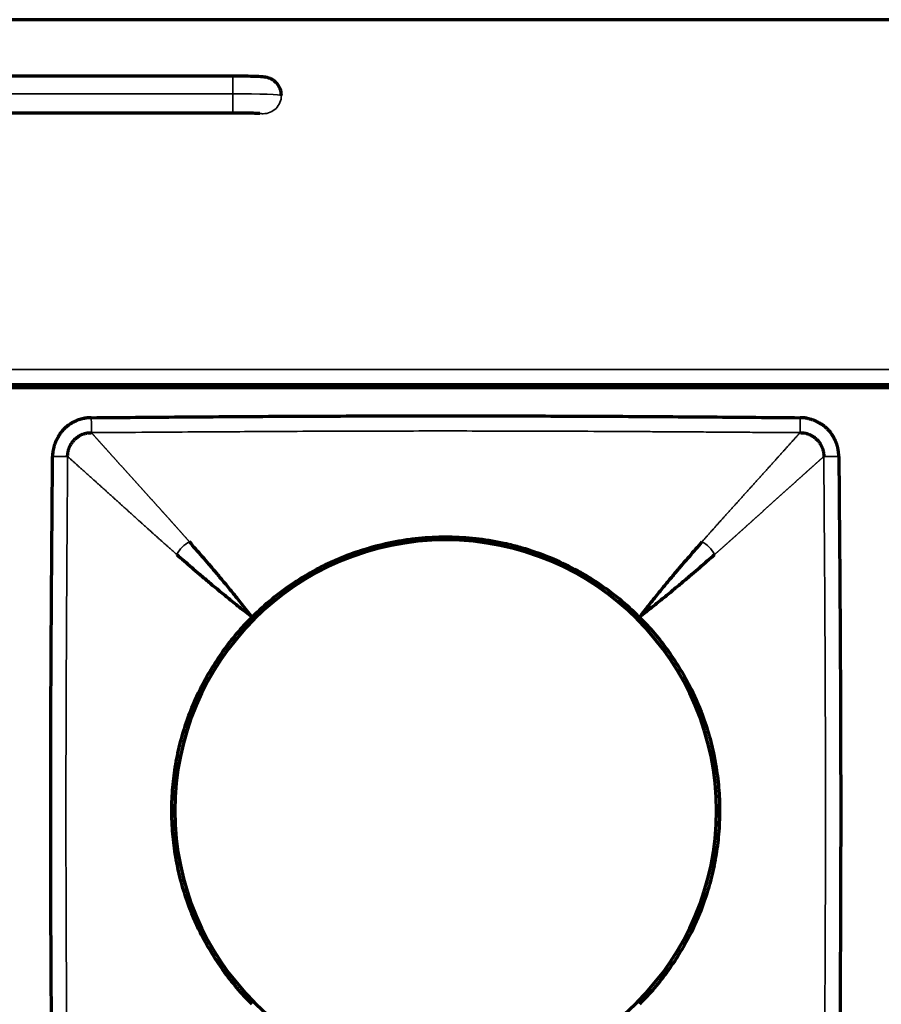
# Model space of a CAD drawing. Units: millimetres. Extents: x 90 to 329, y 53 to 211.
# Drawn here: x 126 to 140, y 195 to 211 of the extents above; entities that cross this region are included whole.
import ezdxf

# ---------------------------------------------------------------- set-up
doc = ezdxf.new("R2010")
doc.units = ezdxf.units.MM
doc.layers.add('1', color=7, linetype='Continuous', true_color=0xffffff)

msp = doc.modelspace()

# ---------------------------------------------------------------- linework, layer by layer
at = {"layer": '1', "color": 155, "linetype": 'Continuous', "lineweight": 70}
for p, q in [((153.583, 210.951), (97.583, 210.951)), ((129.083, 210.023), (122.083, 210.023)), ((122.083, 209.423), (129.083, 209.423)), ((97.583, 204.951), (153.583, 204.951)), ((153.533, 204.901), (97.633, 204.901)), ((145.334, 204.951), (105.836, 204.951))]:
    msp.add_line(p, q, dxfattribs=at)
at = {"layer": '1', "color": 155, "linetype": 'Continuous', "lineweight": 35}
for p, q in [((129.083, 210.023), (129.083, 209.733)), ((129.083, 209.733), (122.083, 209.733)), ((129.083, 209.423), (129.083, 209.733)), ((153.583, 205.201), (97.583, 205.201))]:
    msp.add_line(p, q, dxfattribs=at)
at = {"layer": '1', "color": 155, "linetype": 'Continuous', "lineweight": 70}
for start, end in [(90, 180), (0, 90), (180, 270), (270, 0)]:
    msp.add_arc((132.583, 197.951), 4.45, start, end, dxfattribs=at)
at = {"layer": '1', "color": 155, "linetype": 'Continuous', "lineweight": 35}
for centre, major_axis, ratio, start_param, end_param in [((129.083, 209.706), (0.8, 0), 0.034053, 0, 1.570796), ((129.583, 209.706), (-0.3, 0), 0.99942, 1.570796, 3.141593), ((129.583, 209.706), (-0.3, 0), 0.99942, 1.368801, 1.570796)]:
    msp.add_ellipse(centre, major_axis=major_axis, ratio=ratio, start_param=start_param, end_param=end_param, dxfattribs=at)
at = {"layer": '1', "color": 155, "linetype": 'Continuous', "lineweight": 70}
for points, knots in [([(129.883, 209.706), (129.883, 209.745), (129.871, 209.809), (129.825, 209.89), (129.771, 209.944), (129.718, 209.977), (129.671, 209.994), (129.637, 210.003), (129.608, 210.008), (129.552, 210.014), (129.448, 210.018), (129.261, 210.022), (129.143, 210.023), (129.083, 210.023)], [0, 0, 0, 0, 0.095441, 0.171792, 0.235677, 0.290097, 0.334923, 0.369523, 0.404559, 0.465995, 0.687415, 0.852928, 1, 1, 1, 1]), ([(129.083, 209.423), (129.124, 209.423), (129.221, 209.422), (129.363, 209.42), (129.469, 209.417), (129.518, 209.414), (129.529, 209.413), (129.529, 209.413)], [0, 0, 0, 0, 0.188908, 0.473231, 0.725922, 0.905146, 1, 1, 1, 1]), ([(126.76, 204.41), (126.757, 204.41), (126.751, 204.41), (126.741, 204.41), (126.732, 204.409), (126.723, 204.409), (126.715, 204.408), (126.707, 204.407), (126.699, 204.406), (126.692, 204.406), (126.685, 204.405), (126.678, 204.404), (126.671, 204.403), (126.665, 204.402), (126.659, 204.401), (126.653, 204.4), (126.648, 204.399), (126.643, 204.398), (126.633, 204.397), (126.62, 204.394), (126.604, 204.39), (126.591, 204.387), (126.581, 204.384), (126.573, 204.382), (126.564, 204.379), (126.555, 204.376), (126.546, 204.373), (126.539, 204.37), (126.535, 204.368), (126.534, 204.367), (126.532, 204.367), (126.53, 204.366), (126.529, 204.365), (126.527, 204.365), (126.525, 204.364), (126.523, 204.363), (126.522, 204.363), (126.52, 204.362), (126.518, 204.361), (126.517, 204.361), (126.515, 204.36), (126.514, 204.36), (126.514, 204.359), (126.512, 204.359), (126.509, 204.357), (126.506, 204.355), (126.497, 204.351), (126.485, 204.345), (126.471, 204.338), (126.458, 204.332), (126.448, 204.327), (126.441, 204.323), (126.438, 204.321), (126.434, 204.319), (126.431, 204.317), (126.428, 204.315), (126.424, 204.313), (126.421, 204.311), (126.418, 204.309), (126.415, 204.306), (126.412, 204.304), (126.408, 204.302), (126.405, 204.3), (126.402, 204.298), (126.399, 204.296), (126.396, 204.294), (126.392, 204.292), (126.389, 204.289), (126.386, 204.287), (126.383, 204.285), (126.378, 204.281), (126.37, 204.275), (126.359, 204.266), (126.348, 204.257), (126.338, 204.249), (126.331, 204.242), (126.325, 204.236), (126.319, 204.231), (126.315, 204.227), (126.311, 204.223), (126.308, 204.22), (126.304, 204.216), (126.297, 204.209), (126.289, 204.2), (126.283, 204.193), (126.278, 204.188), (126.276, 204.185), (126.273, 204.183), (126.271, 204.18), (126.269, 204.177), (126.266, 204.174), (126.264, 204.172), (126.262, 204.169), (126.259, 204.166), (126.257, 204.164), (126.255, 204.161), (126.253, 204.159), (126.252, 204.157), (126.251, 204.156), (126.25, 204.154), (126.248, 204.152), (126.245, 204.147), (126.242, 204.141), (126.235, 204.13), (126.228, 204.118), (126.22, 204.102), (126.214, 204.092), (126.211, 204.086), (126.21, 204.085), (126.209, 204.083), (126.209, 204.082), (126.208, 204.081), (126.207, 204.079), (126.206, 204.078), (126.206, 204.077), (126.205, 204.075), (126.204, 204.074), (126.203, 204.073), (126.203, 204.071), (126.202, 204.07), (126.201, 204.069), (126.2, 204.067), (126.2, 204.066), (126.199, 204.064), (126.198, 204.063), (126.197, 204.062), (126.197, 204.06), (126.196, 204.059), (126.195, 204.058), (126.194, 204.056), (126.194, 204.055), (126.193, 204.054), (126.192, 204.052), (126.191, 204.051), (126.191, 204.05), (126.19, 204.048), (126.189, 204.047), (126.189, 204.045), (126.188, 204.044), (126.187, 204.043), (126.186, 204.041), (126.186, 204.04), (126.185, 204.039), (126.184, 204.037), (126.183, 204.036), (126.183, 204.035), (126.182, 204.033), (126.181, 204.032), (126.181, 204.031), (126.18, 204.029), (126.179, 204.028), (126.178, 204.026), (126.178, 204.025), (126.177, 204.024), (126.176, 204.022), (126.175, 204.021), (126.175, 204.02), (126.174, 204.019), (126.174, 204.017), (126.173, 204.015), (126.172, 204.012), (126.17, 204.007), (126.168, 204), (126.165, 203.993), (126.161, 203.981), (126.155, 203.962), (126.148, 203.939), (126.142, 203.914), (126.137, 203.895), (126.134, 203.88), (126.131, 203.87), (126.13, 203.864), (126.13, 203.86), (126.129, 203.858), (126.129, 203.855), (126.129, 203.853), (126.128, 203.851), (126.128, 203.848), (126.128, 203.846), (126.128, 203.844), (126.127, 203.841), (126.127, 203.839), (126.127, 203.837), (126.127, 203.834), (126.126, 203.832), (126.126, 203.83), (126.126, 203.827), (126.126, 203.825), (126.126, 203.822), (126.125, 203.82), (126.125, 203.818), (126.125, 203.815), (126.125, 203.813), (126.125, 203.811), (126.125, 203.808), (126.125, 203.806), (126.125, 203.803), (126.124, 203.801), (126.124, 203.799), (126.124, 203.796), (126.124, 203.794), (126.124, 203.791), (126.124, 203.789), (126.124, 203.786), (126.124, 203.784), (126.124, 203.782), (126.124, 203.779), (126.124, 203.777), (126.124, 203.775), (126.124, 203.774)], [0, 0, 0, 0, 0.009744, 0.01916, 0.02825, 0.037019, 0.04547, 0.053606, 0.061429, 0.068942, 0.076147, 0.083046, 0.089642, 0.095936, 0.10193, 0.107625, 0.113022, 0.118123, 0.122929, 0.142954, 0.159598, 0.172888, 0.182841, 0.189471, 0.199316, 0.209143, 0.218952, 0.228742, 0.230583, 0.232422, 0.23426, 0.236096, 0.237932, 0.239767, 0.2416, 0.243433, 0.245266, 0.247097, 0.248928, 0.250759, 0.252589, 0.252913, 0.253869, 0.255611, 0.257254, 0.263121, 0.268954, 0.285647, 0.30238, 0.31623, 0.330702, 0.335565, 0.339494, 0.343367, 0.347237, 0.351106, 0.354973, 0.358838, 0.362702, 0.366564, 0.370425, 0.374285, 0.378144, 0.382002, 0.385859, 0.389715, 0.393572, 0.397427, 0.401283, 0.405138, 0.409661, 0.419795, 0.435536, 0.451947, 0.463241, 0.473088, 0.481769, 0.489286, 0.495638, 0.500826, 0.503927, 0.509821, 0.518509, 0.532454, 0.544901, 0.54851, 0.552117, 0.555723, 0.559327, 0.56293, 0.566531, 0.570131, 0.57373, 0.577328, 0.580925, 0.584521, 0.588117, 0.588994, 0.590448, 0.59248, 0.595089, 0.598277, 0.610479, 0.617303, 0.635332, 0.652863, 0.669917, 0.671474, 0.673031, 0.674587, 0.676142, 0.677697, 0.679251, 0.680805, 0.682358, 0.68391, 0.685462, 0.687013, 0.688564, 0.690114, 0.691664, 0.693214, 0.694763, 0.696311, 0.697859, 0.699407, 0.700954, 0.702501, 0.704048, 0.705594, 0.70714, 0.708685, 0.71023, 0.711775, 0.71332, 0.714864, 0.716409, 0.717953, 0.719497, 0.72104, 0.722584, 0.724127, 0.72567, 0.727213, 0.728756, 0.730299, 0.731841, 0.733384, 0.734927, 0.736469, 0.738012, 0.739554, 0.741097, 0.742639, 0.744182, 0.745725, 0.747267, 0.74881, 0.749566, 0.751751, 0.755363, 0.760405, 0.768399, 0.776182, 0.783756, 0.804212, 0.836253, 0.858203, 0.880155, 0.894338, 0.904699, 0.911204, 0.913833, 0.916188, 0.918545, 0.920904, 0.923265, 0.925629, 0.927994, 0.930362, 0.932731, 0.935103, 0.937477, 0.939853, 0.942231, 0.944612, 0.946994, 0.949379, 0.951766, 0.954156, 0.956547, 0.958941, 0.961337, 0.963736, 0.966137, 0.96854, 0.970945, 0.973353, 0.975763, 0.978176, 0.980591, 0.983008, 0.985428, 0.987851, 0.990276, 0.992703, 0.995133, 0.997565, 1, 1, 1, 1]), ([(126.76, 204.41), (127.245, 204.414), (128.216, 204.423), (129.672, 204.433), (130.885, 204.438), (131.856, 204.441), (132.583, 204.441), (133.311, 204.441), (134.282, 204.438), (135.495, 204.433), (136.951, 204.423), (137.922, 204.414), (138.407, 204.41)], [0, 0, 0, 0, 0.125, 0.25, 0.375, 0.4375, 0.5, 0.5625, 0.625, 0.75, 0.875, 1, 1, 1, 1]), ([(139.043, 203.774), (139.043, 203.778), (139.043, 203.784), (139.042, 203.793), (139.042, 203.802), (139.041, 203.811), (139.04, 203.82), (139.04, 203.828), (139.039, 203.835), (139.038, 203.843), (139.037, 203.85), (139.036, 203.857), (139.035, 203.863), (139.034, 203.87), (139.033, 203.875), (139.033, 203.881), (139.032, 203.886), (139.031, 203.891), (139.029, 203.901), (139.026, 203.915), (139.023, 203.931), (139.019, 203.944), (139.017, 203.953), (139.014, 203.962), (139.012, 203.97), (139.008, 203.979), (139.005, 203.988), (139.002, 203.995), (139.001, 203.999), (139, 204.001), (138.999, 204.003), (138.998, 204.004), (138.998, 204.006), (138.997, 204.008), (138.996, 204.009), (138.996, 204.011), (138.995, 204.013), (138.994, 204.014), (138.994, 204.016), (138.993, 204.018), (138.993, 204.019), (138.992, 204.02), (138.992, 204.021), (138.991, 204.022), (138.99, 204.025), (138.988, 204.029), (138.984, 204.037), (138.978, 204.049), (138.971, 204.063), (138.964, 204.077), (138.959, 204.086), (138.956, 204.093), (138.954, 204.097), (138.951, 204.1), (138.949, 204.104), (138.947, 204.107), (138.945, 204.11), (138.943, 204.113), (138.941, 204.116), (138.939, 204.12), (138.937, 204.123), (138.935, 204.126), (138.933, 204.129), (138.93, 204.133), (138.928, 204.136), (138.926, 204.139), (138.924, 204.142), (138.922, 204.145), (138.92, 204.148), (138.917, 204.152), (138.914, 204.157), (138.907, 204.165), (138.899, 204.176), (138.889, 204.187), (138.881, 204.196), (138.874, 204.203), (138.869, 204.21), (138.863, 204.215), (138.859, 204.22), (138.856, 204.223), (138.852, 204.227), (138.848, 204.231), (138.841, 204.237), (138.833, 204.245), (138.825, 204.252), (138.82, 204.256), (138.818, 204.259), (138.815, 204.261), (138.812, 204.263), (138.81, 204.266), (138.807, 204.268), (138.804, 204.27), (138.801, 204.273), (138.799, 204.275), (138.796, 204.277), (138.793, 204.28), (138.791, 204.282), (138.79, 204.283), (138.788, 204.284), (138.787, 204.285), (138.785, 204.286), (138.779, 204.289), (138.773, 204.293), (138.762, 204.299), (138.75, 204.306), (138.735, 204.315), (138.724, 204.32), (138.719, 204.324), (138.717, 204.324), (138.716, 204.325), (138.715, 204.326), (138.713, 204.327), (138.712, 204.327), (138.71, 204.328), (138.709, 204.329), (138.708, 204.33), (138.706, 204.33), (138.705, 204.331), (138.704, 204.332), (138.702, 204.333), (138.701, 204.333), (138.7, 204.334), (138.698, 204.335), (138.697, 204.336), (138.696, 204.336), (138.694, 204.337), (138.693, 204.338), (138.691, 204.339), (138.69, 204.339), (138.689, 204.34), (138.687, 204.341), (138.686, 204.342), (138.685, 204.342), (138.683, 204.343), (138.682, 204.344), (138.681, 204.345), (138.679, 204.345), (138.678, 204.346), (138.677, 204.347), (138.675, 204.347), (138.674, 204.348), (138.672, 204.349), (138.671, 204.35), (138.67, 204.35), (138.668, 204.351), (138.667, 204.352), (138.666, 204.353), (138.664, 204.353), (138.663, 204.354), (138.662, 204.355), (138.66, 204.355), (138.659, 204.356), (138.658, 204.357), (138.656, 204.358), (138.655, 204.358), (138.653, 204.359), (138.652, 204.36), (138.651, 204.36), (138.65, 204.361), (138.648, 204.362), (138.644, 204.363), (138.639, 204.365), (138.632, 204.367), (138.625, 204.369), (138.614, 204.373), (138.595, 204.379), (138.571, 204.386), (138.547, 204.393), (138.528, 204.398), (138.513, 204.401), (138.503, 204.403), (138.496, 204.404), (138.493, 204.405), (138.49, 204.405), (138.488, 204.406), (138.485, 204.406), (138.483, 204.406), (138.481, 204.406), (138.478, 204.407), (138.476, 204.407), (138.474, 204.407), (138.471, 204.407), (138.469, 204.408), (138.467, 204.408), (138.464, 204.408), (138.462, 204.408), (138.46, 204.409), (138.457, 204.409), (138.455, 204.409), (138.452, 204.409), (138.45, 204.409), (138.448, 204.409), (138.445, 204.409), (138.443, 204.41), (138.441, 204.41), (138.438, 204.41), (138.436, 204.41), (138.433, 204.41), (138.431, 204.41), (138.429, 204.41), (138.426, 204.41), (138.424, 204.41), (138.421, 204.41), (138.419, 204.41), (138.416, 204.41), (138.414, 204.41), (138.412, 204.41), (138.409, 204.41), (138.408, 204.41), (138.407, 204.41)], [0, 0, 0, 0, 0.009744, 0.01916, 0.02825, 0.037019, 0.04547, 0.053606, 0.061429, 0.068942, 0.076147, 0.083046, 0.089642, 0.095936, 0.10193, 0.107625, 0.113022, 0.118123, 0.122929, 0.142954, 0.159598, 0.172888, 0.182841, 0.189471, 0.199316, 0.209143, 0.218952, 0.228742, 0.230583, 0.232422, 0.23426, 0.236096, 0.237932, 0.239767, 0.2416, 0.243433, 0.245266, 0.247097, 0.248928, 0.250759, 0.252589, 0.252913, 0.253869, 0.255611, 0.257254, 0.263121, 0.268954, 0.285647, 0.30238, 0.31623, 0.330702, 0.335565, 0.339494, 0.343367, 0.347237, 0.351106, 0.354973, 0.358838, 0.362702, 0.366564, 0.370425, 0.374285, 0.378144, 0.382002, 0.385859, 0.389715, 0.393572, 0.397427, 0.401283, 0.405138, 0.409661, 0.419795, 0.435536, 0.451947, 0.463241, 0.473088, 0.481769, 0.489286, 0.495638, 0.500826, 0.503927, 0.509821, 0.518509, 0.532454, 0.544901, 0.54851, 0.552117, 0.555723, 0.559327, 0.56293, 0.566531, 0.570131, 0.57373, 0.577328, 0.580925, 0.584521, 0.588117, 0.588994, 0.590448, 0.59248, 0.595089, 0.598277, 0.610479, 0.617303, 0.635332, 0.652863, 0.669917, 0.671474, 0.673031, 0.674587, 0.676142, 0.677697, 0.679251, 0.680805, 0.682358, 0.68391, 0.685462, 0.687013, 0.688564, 0.690114, 0.691664, 0.693214, 0.694763, 0.696311, 0.697859, 0.699407, 0.700954, 0.702501, 0.704048, 0.705594, 0.70714, 0.708685, 0.71023, 0.711775, 0.71332, 0.714864, 0.716409, 0.717953, 0.719497, 0.72104, 0.722584, 0.724127, 0.72567, 0.727213, 0.728756, 0.730299, 0.731841, 0.733384, 0.734927, 0.736469, 0.738012, 0.739554, 0.741097, 0.742639, 0.744182, 0.745725, 0.747267, 0.74881, 0.749566, 0.751751, 0.755363, 0.760405, 0.768399, 0.776182, 0.783756, 0.804212, 0.836253, 0.858203, 0.880155, 0.894338, 0.904699, 0.911204, 0.913833, 0.916188, 0.918545, 0.920904, 0.923265, 0.925629, 0.927994, 0.930362, 0.932731, 0.935103, 0.937477, 0.939853, 0.942231, 0.944612, 0.946994, 0.949379, 0.951766, 0.954156, 0.956547, 0.958941, 0.961337, 0.963736, 0.966137, 0.96854, 0.970945, 0.973353, 0.975763, 0.978176, 0.980591, 0.983008, 0.985428, 0.987851, 0.990276, 0.992703, 0.995133, 0.997565, 1, 1, 1, 1]), ([(126.124, 192.128), (126.12, 192.613), (126.112, 193.584), (126.102, 195.039), (126.096, 196.253), (126.094, 197.223), (126.093, 197.951), (126.094, 198.679), (126.096, 199.65), (126.102, 200.863), (126.112, 202.319), (126.12, 203.289), (126.124, 203.774)], [0, 0, 0, 0, 0.125, 0.25, 0.375, 0.4375, 0.5, 0.5625, 0.625, 0.75, 0.875, 1, 1, 1, 1]), ([(139.043, 203.774), (139.047, 203.289), (139.055, 202.319), (139.065, 200.863), (139.071, 199.65), (139.073, 198.679), (139.074, 197.951), (139.073, 197.223), (139.071, 196.253), (139.065, 195.039), (139.055, 193.584), (139.047, 192.613), (139.043, 192.128)], [0, 0, 0, 0, 0.125, 0.25, 0.375, 0.4375, 0.5, 0.5625, 0.625, 0.75, 0.875, 1, 1, 1, 1]), ([(129.402, 201.133), (129.507, 201.238), (129.616, 201.337), (129.843, 201.523), (129.961, 201.611), (130.204, 201.773), (130.33, 201.849), (130.493, 201.936), (130.542, 201.962), (130.592, 201.986), (130.625, 202.003), (130.642, 202.011), (130.726, 202.05), (130.793, 202.08), (130.998, 202.165), (131.136, 202.214), (131.416, 202.3), (131.558, 202.335), (131.774, 202.378), (131.847, 202.391), (131.956, 202.407), (131.993, 202.412), (132.067, 202.422), (132.104, 202.426), (132.288, 202.444), (132.435, 202.451), (132.729, 202.451), (132.875, 202.444), (133.167, 202.416), (133.312, 202.394), (133.493, 202.358), (133.53, 202.351), (133.584, 202.339), (133.602, 202.334), (133.638, 202.326), (133.728, 202.304), (133.817, 202.279), (134.028, 202.215), (134.167, 202.166), (134.437, 202.054), (134.57, 201.992), (134.765, 201.888), (134.829, 201.852), (134.924, 201.795), (134.956, 201.775), (135.018, 201.736), (135.05, 201.715), (135.204, 201.613), (135.322, 201.525), (135.551, 201.337), (135.66, 201.238), (135.765, 201.133)], [0, 0, 0, 0, 0.0625, 0.0625, 0.125, 0.125, 0.1875, 0.1875, 0.203125, 0.210937, 0.210937, 0.21875, 0.21875, 0.25, 0.25, 0.3125, 0.3125, 0.375, 0.375, 0.40625, 0.40625, 0.421875, 0.421875, 0.4375, 0.4375, 0.5, 0.5, 0.5625, 0.5625, 0.625, 0.625, 0.640625, 0.640625, 0.648438, 0.648438, 0.65625, 0.6875, 0.6875, 0.75, 0.75, 0.8125, 0.8125, 0.84375, 0.84375, 0.859375, 0.859375, 0.875, 0.875, 0.9375, 0.9375, 1, 1, 1, 1]), ([(129.401, 201.133), (129.343, 201.207), (129.287, 201.278), (129.18, 201.413), (129.129, 201.477), (129.031, 201.598), (128.984, 201.655), (128.895, 201.762), (128.853, 201.812), (128.773, 201.907), (128.734, 201.952), (128.659, 202.04), (128.622, 202.083), (128.513, 202.209), (128.443, 202.289), (128.373, 202.37)], [0, 0, 0, 0, 0.125, 0.125, 0.25, 0.25, 0.375, 0.375, 0.5, 0.5, 0.625, 0.625, 0.75, 0.75, 1, 1, 1, 1]), ([(136.794, 202.37), (136.724, 202.289), (136.654, 202.209), (136.545, 202.083), (136.508, 202.04), (136.433, 201.952), (136.394, 201.907), (136.314, 201.812), (136.272, 201.762), (136.183, 201.655), (136.136, 201.598), (136.038, 201.477), (135.987, 201.413), (135.88, 201.278), (135.824, 201.207), (135.765, 201.133)], [0, 0, 0, 0, 0.25, 0.25, 0.375, 0.375, 0.5, 0.5, 0.625, 0.625, 0.75, 0.75, 0.875, 0.875, 1, 1, 1, 1]), ([(128.165, 202.162), (128.245, 202.092), (128.326, 202.022), (128.452, 201.913), (128.495, 201.876), (128.583, 201.8), (128.628, 201.762), (128.722, 201.681), (128.772, 201.639), (128.879, 201.551), (128.936, 201.504), (129.057, 201.406), (129.121, 201.354), (129.256, 201.247), (129.327, 201.191), (129.401, 201.133)], [0, 0, 0, 0, 0.25, 0.25, 0.375, 0.375, 0.5, 0.5, 0.625, 0.625, 0.75, 0.75, 0.875, 0.875, 1, 1, 1, 1]), ([(135.765, 201.133), (135.84, 201.191), (135.911, 201.247), (136.046, 201.354), (136.11, 201.406), (136.231, 201.504), (136.288, 201.551), (136.395, 201.639), (136.445, 201.681), (136.539, 201.762), (136.584, 201.8), (136.672, 201.876), (136.715, 201.913), (136.841, 202.022), (136.922, 202.092), (137.002, 202.162)], [0, 0, 0, 0, 0.125, 0.125, 0.25, 0.25, 0.375, 0.375, 0.5, 0.5, 0.625, 0.625, 0.75, 0.75, 1, 1, 1, 1]), ([(128.552, 199.951), (128.607, 200.061), (128.666, 200.168), (128.791, 200.377), (128.858, 200.478), (129, 200.675), (129.074, 200.771), (129.232, 200.956), (129.315, 201.046), (129.402, 201.133)], [0, 0, 0, 0, 0.25, 0.25, 0.5, 0.5, 0.75, 0.75, 1, 1, 1, 1]), ([(135.765, 201.133), (135.852, 201.046), (135.935, 200.956), (136.093, 200.771), (136.167, 200.675), (136.309, 200.478), (136.376, 200.377), (136.501, 200.168), (136.56, 200.061), (136.615, 199.951)], [0, 0, 0, 0, 0.25, 0.25, 0.5, 0.5, 0.75, 0.75, 1, 1, 1, 1]), ([(128.341, 196.451), (128.298, 196.572), (128.26, 196.695), (128.196, 196.942), (128.169, 197.066), (128.127, 197.317), (128.11, 197.443), (128.094, 197.634), (128.09, 197.698), (128.086, 197.794), (128.085, 197.826), (128.084, 197.891), (128.083, 197.923), (128.083, 198.083), (128.089, 198.21), (128.111, 198.463), (128.127, 198.588), (128.17, 198.838), (128.196, 198.961), (128.26, 199.207), (128.298, 199.33), (128.341, 199.451)], [0, 0, 0, 0, 0.125, 0.125, 0.25, 0.25, 0.375, 0.375, 0.4375, 0.4375, 0.46875, 0.46875, 0.5, 0.5, 0.625, 0.625, 0.75, 0.75, 0.875, 0.875, 1, 1, 1, 1]), ([(136.826, 199.451), (136.869, 199.33), (136.907, 199.207), (136.971, 198.961), (136.997, 198.836), (137.04, 198.585), (137.057, 198.459), (137.073, 198.268), (137.077, 198.204), (137.081, 198.108), (137.082, 198.076), (137.083, 198.011), (137.084, 197.979), (137.083, 197.819), (137.078, 197.692), (137.056, 197.439), (137.04, 197.314), (136.997, 197.065), (136.971, 196.941), (136.906, 196.695), (136.869, 196.572), (136.826, 196.451)], [0, 0, 0, 0, 0.125, 0.125, 0.25, 0.25, 0.375, 0.375, 0.4375, 0.4375, 0.46875, 0.46875, 0.5, 0.5, 0.625, 0.625, 0.75, 0.75, 0.875, 0.875, 1, 1, 1, 1]), ([(129.402, 194.769), (129.315, 194.856), (129.232, 194.946), (129.074, 195.131), (129, 195.227), (128.858, 195.424), (128.791, 195.525), (128.666, 195.734), (128.607, 195.841), (128.552, 195.951)], [0, 0, 0, 0, 0.25, 0.25, 0.5, 0.5, 0.75, 0.75, 1, 1, 1, 1]), ([(136.615, 195.951), (136.56, 195.841), (136.501, 195.734), (136.376, 195.525), (136.309, 195.424), (136.167, 195.227), (136.093, 195.131), (135.935, 194.946), (135.852, 194.856), (135.765, 194.769)], [0, 0, 0, 0, 0.25, 0.25, 0.5, 0.5, 0.75, 0.75, 1, 1, 1, 1])]:
    msp.add_open_spline(points, degree=3, knots=knots, dxfattribs=at)
at = {"layer": '1', "color": 155, "linetype": 'Continuous', "lineweight": 35}
for points, knots in [([(126.762, 204.164), (126.762, 204.166), (126.762, 204.169), (126.762, 204.178), (126.762, 204.184), (126.762, 204.198), (126.762, 204.207), (126.762, 204.226), (126.762, 204.237), (126.761, 204.26), (126.761, 204.273), (126.761, 204.299), (126.761, 204.313), (126.761, 204.341), (126.761, 204.355), (126.76, 204.383), (126.76, 204.397), (126.76, 204.41)], [0, 0, 0, 0, 0.125, 0.125, 0.25, 0.25, 0.375, 0.375, 0.5, 0.5, 0.625, 0.625, 0.75, 0.75, 0.875, 0.875, 1, 1, 1, 1]), ([(138.407, 204.41), (138.407, 204.397), (138.407, 204.383), (138.406, 204.355), (138.406, 204.341), (138.406, 204.313), (138.406, 204.299), (138.406, 204.273), (138.405, 204.26), (138.405, 204.237), (138.405, 204.226), (138.405, 204.207), (138.405, 204.198), (138.405, 204.184), (138.405, 204.178), (138.405, 204.169), (138.405, 204.166), (138.405, 204.164)], [0, 0, 0, 0, 0.125, 0.125, 0.25, 0.25, 0.375, 0.375, 0.5, 0.5, 0.625, 0.625, 0.75, 0.75, 0.875, 0.875, 1, 1, 1, 1]), ([(138.405, 204.164), (138.28, 204.164), (138.034, 204.166), (137.672, 204.169), (137.322, 204.171), (136.986, 204.174), (136.663, 204.176), (136.352, 204.178), (136.054, 204.18), (135.77, 204.181), (135.33, 204.184), (134.738, 204.187), (133.998, 204.189), (133.283, 204.191), (132.345, 204.192), (131.144, 204.19), (129.965, 204.185), (129.022, 204.179), (128.327, 204.175), (127.566, 204.169), (127.038, 204.166), (126.762, 204.164)], [0, 0, 0, 0, 0.032224, 0.063337, 0.09334, 0.122231, 0.150013, 0.176684, 0.202244, 0.226694, 0.250034, 0.315628, 0.379154, 0.440612, 0.499999, 0.620835, 0.749965, 0.804036, 0.863732, 0.929053, 1, 1, 1, 1]), ([(126.762, 204.164), (126.765, 204.161), (126.77, 204.155), (126.777, 204.147), (126.785, 204.138), (126.793, 204.129), (126.801, 204.121), (126.808, 204.112), (126.816, 204.103), (126.824, 204.094), (126.832, 204.085), (126.84, 204.076), (126.848, 204.067), (126.856, 204.058), (126.865, 204.049), (126.873, 204.04), (126.881, 204.031), (126.889, 204.021), (126.898, 204.012), (126.906, 204.003), (126.915, 203.993), (126.923, 203.984), (126.932, 203.974), (126.94, 203.965), (126.949, 203.955), (126.958, 203.945), (126.966, 203.936), (126.975, 203.926), (126.984, 203.916), (126.993, 203.906), (127.002, 203.896), (127.011, 203.886), (127.02, 203.876), (127.029, 203.866), (127.038, 203.856), (127.047, 203.846), (127.056, 203.836), (127.065, 203.826), (127.074, 203.816), (127.083, 203.806), (127.092, 203.795), (127.102, 203.785), (127.111, 203.775), (127.12, 203.764), (127.13, 203.754), (127.139, 203.743), (127.148, 203.733), (127.158, 203.722), (127.167, 203.712), (127.177, 203.701), (127.186, 203.691), (127.196, 203.68), (127.205, 203.67), (127.215, 203.659), (127.225, 203.648), (127.234, 203.638), (127.244, 203.627), (127.254, 203.616), (127.263, 203.606), (127.273, 203.595), (127.283, 203.584), (127.292, 203.573), (127.302, 203.562), (127.312, 203.552), (127.322, 203.541), (127.331, 203.53), (127.341, 203.519), (127.351, 203.508), (127.361, 203.497), (127.371, 203.486), (127.38, 203.476), (127.39, 203.465), (127.4, 203.454), (127.41, 203.443), (127.42, 203.432), (127.43, 203.421), (127.44, 203.41), (127.449, 203.399), (127.459, 203.388), (127.469, 203.377), (127.479, 203.366), (127.489, 203.355), (127.499, 203.344), (127.509, 203.333), (127.519, 203.323), (127.528, 203.312), (127.538, 203.301), (127.548, 203.29), (127.558, 203.279), (127.568, 203.268), (127.578, 203.257), (127.588, 203.246), (127.597, 203.235), (127.607, 203.224), (127.617, 203.213), (127.627, 203.203), (127.637, 203.192), (127.646, 203.181), (127.656, 203.17), (127.666, 203.159), (127.676, 203.148), (127.686, 203.138), (127.695, 203.127), (127.705, 203.116), (127.715, 203.105), (127.724, 203.095), (127.734, 203.084), (127.744, 203.073), (127.753, 203.063), (127.763, 203.052), (127.772, 203.041), (127.782, 203.031), (127.792, 203.02), (127.801, 203.01), (127.811, 202.999), (127.82, 202.989), (127.829, 202.978), (127.839, 202.968), (127.848, 202.957), (127.858, 202.947), (127.867, 202.937), (127.876, 202.926), (127.885, 202.916), (127.895, 202.906), (127.904, 202.896), (127.913, 202.886), (127.922, 202.875), (127.931, 202.865), (127.94, 202.855), (127.949, 202.845), (127.958, 202.835), (127.967, 202.825), (127.976, 202.816), (127.985, 202.806), (127.993, 202.796), (128.002, 202.786), (128.011, 202.777), (128.019, 202.767), (128.028, 202.757), (128.037, 202.748), (128.045, 202.738), (128.054, 202.729), (128.062, 202.72), (128.07, 202.71), (128.079, 202.701), (128.087, 202.692), (128.095, 202.683), (128.103, 202.673), (128.112, 202.664), (128.12, 202.655), (128.128, 202.646), (128.136, 202.637), (128.144, 202.629), (128.151, 202.62), (128.159, 202.611), (128.167, 202.602), (128.175, 202.594), (128.182, 202.585), (128.19, 202.576), (128.198, 202.568), (128.205, 202.559), (128.213, 202.551), (128.22, 202.543), (128.227, 202.535), (128.235, 202.526), (128.242, 202.518), (128.249, 202.51), (128.256, 202.502), (128.263, 202.494), (128.27, 202.486), (128.277, 202.478), (128.284, 202.471), (128.291, 202.463), (128.297, 202.455), (128.304, 202.448), (128.311, 202.44), (128.317, 202.433), (128.324, 202.426), (128.33, 202.418), (128.336, 202.411), (128.343, 202.404), (128.349, 202.397), (128.355, 202.39), (128.361, 202.383), (128.367, 202.376), (128.371, 202.372), (128.373, 202.37)], [0, 0, 0, 0, 0.008432, 0.016831, 0.025198, 0.033532, 0.041833, 0.050102, 0.058338, 0.066542, 0.074713, 0.082851, 0.090957, 0.09903, 0.107071, 0.115079, 0.123054, 0.130997, 0.138907, 0.146784, 0.154629, 0.162442, 0.170221, 0.177968, 0.185683, 0.193365, 0.201014, 0.20863, 0.216214, 0.223765, 0.231283, 0.238769, 0.246221, 0.253642, 0.261029, 0.268384, 0.275706, 0.282996, 0.290252, 0.297476, 0.304668, 0.311826, 0.318953, 0.326046, 0.333107, 0.340135, 0.34713, 0.354092, 0.361022, 0.367919, 0.374784, 0.381615, 0.388414, 0.395181, 0.401914, 0.408615, 0.415283, 0.421918, 0.42852, 0.43509, 0.441627, 0.448132, 0.454603, 0.461042, 0.467448, 0.473821, 0.480162, 0.48647, 0.492745, 0.498987, 0.505197, 0.511373, 0.517518, 0.523629, 0.529707, 0.535753, 0.541766, 0.547746, 0.553693, 0.559608, 0.565489, 0.571338, 0.577154, 0.582937, 0.588688, 0.594405, 0.60009, 0.605741, 0.61136, 0.616946, 0.6225, 0.62802, 0.633507, 0.638962, 0.644384, 0.649773, 0.655129, 0.660452, 0.665742, 0.671, 0.676224, 0.681416, 0.686575, 0.691701, 0.696794, 0.701855, 0.706882, 0.711877, 0.716838, 0.721767, 0.726663, 0.731526, 0.736357, 0.741154, 0.745919, 0.75065, 0.755349, 0.760015, 0.764648, 0.769248, 0.773815, 0.778349, 0.782851, 0.787319, 0.791755, 0.796158, 0.800528, 0.804865, 0.809169, 0.81344, 0.817679, 0.821884, 0.826057, 0.830196, 0.834303, 0.838377, 0.842418, 0.846426, 0.850401, 0.854343, 0.858252, 0.862128, 0.865971, 0.869781, 0.873558, 0.877302, 0.881013, 0.884692, 0.888337, 0.891949, 0.895528, 0.899074, 0.902587, 0.906067, 0.909514, 0.912929, 0.91631, 0.919658, 0.922973, 0.926255, 0.929504, 0.93272, 0.935903, 0.939053, 0.94217, 0.945254, 0.948305, 0.951324, 0.954309, 0.957261, 0.96018, 0.963065, 0.965918, 0.968738, 0.971525, 0.974279, 0.977, 0.979688, 0.982342, 0.984964, 0.987553, 0.990108, 0.992631, 0.99512, 0.997577, 1, 1, 1, 1]), ([(136.794, 202.37), (136.798, 202.374), (136.805, 202.383), (136.817, 202.396), (136.829, 202.409), (136.841, 202.423), (136.854, 202.437), (136.866, 202.452), (136.879, 202.466), (136.892, 202.481), (136.906, 202.496), (136.919, 202.512), (136.933, 202.527), (136.947, 202.543), (136.961, 202.559), (136.976, 202.575), (136.99, 202.591), (137.005, 202.608), (137.02, 202.625), (137.035, 202.642), (137.051, 202.659), (137.066, 202.677), (137.082, 202.694), (137.098, 202.712), (137.114, 202.73), (137.13, 202.748), (137.147, 202.766), (137.163, 202.785), (137.18, 202.803), (137.197, 202.822), (137.214, 202.841), (137.231, 202.86), (137.249, 202.88), (137.266, 202.899), (137.284, 202.919), (137.302, 202.938), (137.32, 202.958), (137.338, 202.978), (137.356, 202.998), (137.374, 203.018), (137.392, 203.039), (137.41, 203.059), (137.429, 203.079), (137.447, 203.1), (137.466, 203.121), (137.485, 203.141), (137.503, 203.162), (137.522, 203.183), (137.541, 203.204), (137.56, 203.224), (137.579, 203.245), (137.598, 203.266), (137.616, 203.287), (137.635, 203.308), (137.654, 203.329), (137.673, 203.35), (137.692, 203.371), (137.711, 203.392), (137.73, 203.413), (137.749, 203.434), (137.768, 203.455), (137.787, 203.476), (137.805, 203.497), (137.824, 203.517), (137.843, 203.538), (137.862, 203.559), (137.88, 203.58), (137.899, 203.6), (137.917, 203.621), (137.936, 203.641), (137.954, 203.662), (137.973, 203.682), (137.991, 203.702), (138.009, 203.723), (138.027, 203.743), (138.045, 203.763), (138.063, 203.782), (138.081, 203.802), (138.098, 203.822), (138.116, 203.841), (138.133, 203.861), (138.15, 203.88), (138.168, 203.899), (138.185, 203.918), (138.201, 203.936), (138.218, 203.955), (138.235, 203.973), (138.251, 203.992), (138.267, 204.01), (138.283, 204.028), (138.299, 204.045), (138.315, 204.063), (138.33, 204.08), (138.346, 204.097), (138.361, 204.114), (138.376, 204.131), (138.39, 204.147), (138.4, 204.158), (138.405, 204.164)], [0, 0, 0, 0, 0.004674, 0.009469, 0.014386, 0.019424, 0.024583, 0.029864, 0.035266, 0.04079, 0.046435, 0.052201, 0.058088, 0.064097, 0.070227, 0.076478, 0.08285, 0.089344, 0.095959, 0.102695, 0.109552, 0.116531, 0.123631, 0.130852, 0.138194, 0.145657, 0.153242, 0.160948, 0.168774, 0.176722, 0.18479, 0.192979, 0.201289, 0.20972, 0.218271, 0.226944, 0.235737, 0.244651, 0.253686, 0.262841, 0.272118, 0.281515, 0.291033, 0.300671, 0.310431, 0.320311, 0.330311, 0.340433, 0.350675, 0.361038, 0.371521, 0.382126, 0.392851, 0.403696, 0.414663, 0.42575, 0.436957, 0.448286, 0.459734, 0.471304, 0.482993, 0.494803, 0.506734, 0.518785, 0.530956, 0.543247, 0.555659, 0.568191, 0.580843, 0.593615, 0.606508, 0.619521, 0.632654, 0.645908, 0.659281, 0.672775, 0.686389, 0.700123, 0.713977, 0.727951, 0.742045, 0.756259, 0.770594, 0.785048, 0.799623, 0.814317, 0.829132, 0.844066, 0.859121, 0.874295, 0.889589, 0.905003, 0.920536, 0.936189, 0.951962, 0.967855, 0.983868, 1, 1, 1, 1]), ([(126.371, 203.772), (126.367, 203.772), (126.348, 203.772), (126.29, 203.773), (126.209, 203.774), (126.151, 203.774), (126.124, 203.774)], [0, 0, 0, 0, 0.249897, 0.500002, 0.750107, 1, 1, 1, 1]), ([(126.371, 203.772), (126.37, 203.647), (126.368, 203.401), (126.366, 203.039), (126.363, 202.69), (126.361, 202.354), (126.359, 202.03), (126.357, 201.72), (126.355, 201.422), (126.353, 201.137), (126.351, 200.697), (126.348, 200.106), (126.345, 199.366), (126.344, 198.651), (126.343, 197.713), (126.345, 196.512), (126.35, 195.332), (126.355, 194.389), (126.36, 193.694), (126.365, 192.934), (126.369, 192.405), (126.371, 192.13)], [0, 0, 0, 0, 0.032224, 0.063337, 0.09334, 0.122231, 0.150013, 0.176684, 0.202244, 0.226694, 0.250034, 0.315628, 0.379154, 0.440612, 0.499999, 0.620835, 0.749965, 0.804036, 0.863732, 0.929053, 1, 1, 1, 1]), ([(128.165, 202.162), (128.161, 202.165), (128.152, 202.173), (128.139, 202.185), (128.125, 202.197), (128.111, 202.209), (128.097, 202.221), (128.083, 202.234), (128.068, 202.247), (128.053, 202.26), (128.038, 202.273), (128.023, 202.287), (128.007, 202.301), (127.992, 202.315), (127.976, 202.329), (127.959, 202.343), (127.943, 202.358), (127.926, 202.373), (127.91, 202.388), (127.893, 202.403), (127.875, 202.418), (127.858, 202.434), (127.84, 202.45), (127.823, 202.466), (127.805, 202.482), (127.786, 202.498), (127.768, 202.514), (127.75, 202.531), (127.731, 202.548), (127.712, 202.565), (127.693, 202.582), (127.674, 202.599), (127.655, 202.616), (127.635, 202.634), (127.616, 202.651), (127.596, 202.669), (127.576, 202.687), (127.556, 202.705), (127.536, 202.723), (127.516, 202.741), (127.496, 202.76), (127.475, 202.778), (127.455, 202.797), (127.434, 202.815), (127.414, 202.834), (127.393, 202.852), (127.373, 202.871), (127.352, 202.89), (127.331, 202.909), (127.31, 202.927), (127.289, 202.946), (127.268, 202.965), (127.247, 202.984), (127.226, 203.003), (127.205, 203.022), (127.185, 203.041), (127.164, 203.06), (127.143, 203.079), (127.122, 203.097), (127.101, 203.116), (127.08, 203.135), (127.059, 203.154), (127.038, 203.173), (127.017, 203.192), (126.996, 203.211), (126.976, 203.229), (126.955, 203.248), (126.934, 203.267), (126.914, 203.285), (126.893, 203.304), (126.873, 203.322), (126.852, 203.34), (126.832, 203.359), (126.812, 203.377), (126.792, 203.395), (126.772, 203.413), (126.752, 203.431), (126.732, 203.448), (126.713, 203.466), (126.693, 203.483), (126.674, 203.501), (126.655, 203.518), (126.636, 203.535), (126.617, 203.552), (126.598, 203.569), (126.579, 203.586), (126.561, 203.602), (126.543, 203.618), (126.525, 203.635), (126.507, 203.651), (126.489, 203.667), (126.472, 203.682), (126.454, 203.698), (126.437, 203.713), (126.42, 203.728), (126.404, 203.743), (126.387, 203.758), (126.376, 203.767), (126.371, 203.772)], [0, 0, 0, 0, 0.004674, 0.009469, 0.014386, 0.019424, 0.024583, 0.029864, 0.035266, 0.04079, 0.046435, 0.052201, 0.058088, 0.064097, 0.070227, 0.076478, 0.08285, 0.089344, 0.095959, 0.102695, 0.109552, 0.116531, 0.123631, 0.130852, 0.138194, 0.145657, 0.153242, 0.160948, 0.168774, 0.176722, 0.18479, 0.192979, 0.201289, 0.20972, 0.218271, 0.226944, 0.235737, 0.244651, 0.253686, 0.262841, 0.272118, 0.281515, 0.291033, 0.300671, 0.310431, 0.320311, 0.330311, 0.340433, 0.350675, 0.361038, 0.371521, 0.382126, 0.392851, 0.403696, 0.414663, 0.42575, 0.436957, 0.448286, 0.459734, 0.471304, 0.482993, 0.494803, 0.506734, 0.518785, 0.530956, 0.543247, 0.555659, 0.568191, 0.580843, 0.593615, 0.606508, 0.619521, 0.632654, 0.645908, 0.659281, 0.672775, 0.686389, 0.700123, 0.713977, 0.727951, 0.742045, 0.756259, 0.770594, 0.785048, 0.799623, 0.814317, 0.829132, 0.844066, 0.859121, 0.874295, 0.889589, 0.905003, 0.920536, 0.936189, 0.951962, 0.967855, 0.983868, 1, 1, 1, 1]), ([(138.796, 203.772), (138.793, 203.77), (138.788, 203.765), (138.779, 203.757), (138.771, 203.749), (138.762, 203.742), (138.753, 203.734), (138.744, 203.726), (138.736, 203.718), (138.727, 203.71), (138.718, 203.702), (138.709, 203.694), (138.7, 203.686), (138.691, 203.678), (138.682, 203.67), (138.672, 203.662), (138.663, 203.653), (138.654, 203.645), (138.644, 203.637), (138.635, 203.628), (138.626, 203.62), (138.616, 203.611), (138.607, 203.603), (138.597, 203.594), (138.587, 203.586), (138.578, 203.577), (138.568, 203.568), (138.558, 203.559), (138.548, 203.551), (138.539, 203.542), (138.529, 203.533), (138.519, 203.524), (138.509, 203.515), (138.499, 203.506), (138.489, 203.497), (138.479, 203.488), (138.469, 203.479), (138.458, 203.47), (138.448, 203.46), (138.438, 203.451), (138.428, 203.442), (138.417, 203.433), (138.407, 203.424), (138.397, 203.414), (138.386, 203.405), (138.376, 203.395), (138.365, 203.386), (138.355, 203.377), (138.344, 203.367), (138.334, 203.358), (138.323, 203.348), (138.313, 203.339), (138.302, 203.329), (138.291, 203.319), (138.281, 203.31), (138.27, 203.3), (138.259, 203.291), (138.249, 203.281), (138.238, 203.271), (138.227, 203.262), (138.216, 203.252), (138.206, 203.242), (138.195, 203.232), (138.184, 203.223), (138.173, 203.213), (138.162, 203.203), (138.152, 203.193), (138.141, 203.184), (138.13, 203.174), (138.119, 203.164), (138.108, 203.154), (138.097, 203.144), (138.086, 203.134), (138.075, 203.125), (138.064, 203.115), (138.053, 203.105), (138.042, 203.095), (138.032, 203.085), (138.021, 203.075), (138.01, 203.065), (137.999, 203.055), (137.988, 203.046), (137.977, 203.036), (137.966, 203.026), (137.955, 203.016), (137.944, 203.006), (137.933, 202.996), (137.922, 202.986), (137.911, 202.976), (137.9, 202.967), (137.889, 202.957), (137.879, 202.947), (137.868, 202.937), (137.857, 202.927), (137.846, 202.917), (137.835, 202.908), (137.824, 202.898), (137.813, 202.888), (137.802, 202.878), (137.792, 202.868), (137.781, 202.859), (137.77, 202.849), (137.759, 202.839), (137.748, 202.83), (137.738, 202.82), (137.727, 202.81), (137.716, 202.8), (137.706, 202.791), (137.695, 202.781), (137.684, 202.772), (137.674, 202.762), (137.663, 202.752), (137.653, 202.743), (137.642, 202.733), (137.631, 202.724), (137.621, 202.714), (137.611, 202.705), (137.6, 202.696), (137.59, 202.686), (137.579, 202.677), (137.569, 202.668), (137.559, 202.658), (137.548, 202.649), (137.538, 202.64), (137.528, 202.631), (137.518, 202.622), (137.508, 202.612), (137.498, 202.603), (137.488, 202.594), (137.478, 202.585), (137.468, 202.576), (137.458, 202.568), (137.448, 202.559), (137.438, 202.55), (137.428, 202.541), (137.419, 202.532), (137.409, 202.524), (137.399, 202.515), (137.39, 202.506), (137.38, 202.498), (137.371, 202.489), (137.361, 202.481), (137.352, 202.472), (137.343, 202.464), (137.333, 202.456), (137.324, 202.448), (137.315, 202.439), (137.306, 202.431), (137.297, 202.423), (137.288, 202.415), (137.279, 202.407), (137.27, 202.399), (137.261, 202.391), (137.252, 202.383), (137.243, 202.375), (137.235, 202.367), (137.226, 202.36), (137.217, 202.352), (137.209, 202.344), (137.2, 202.337), (137.192, 202.329), (137.184, 202.322), (137.175, 202.315), (137.167, 202.307), (137.159, 202.3), (137.151, 202.293), (137.143, 202.285), (137.135, 202.278), (137.127, 202.271), (137.119, 202.264), (137.111, 202.257), (137.103, 202.251), (137.095, 202.244), (137.088, 202.237), (137.08, 202.23), (137.073, 202.224), (137.065, 202.217), (137.058, 202.211), (137.051, 202.204), (137.044, 202.198), (137.036, 202.192), (137.029, 202.186), (137.022, 202.179), (137.016, 202.173), (137.009, 202.167), (137.004, 202.163), (137.002, 202.162)], [0, 0, 0, 0, 0.008432, 0.016831, 0.025198, 0.033532, 0.041833, 0.050102, 0.058338, 0.066542, 0.074713, 0.082851, 0.090957, 0.09903, 0.107071, 0.115079, 0.123054, 0.130997, 0.138907, 0.146784, 0.154629, 0.162442, 0.170221, 0.177968, 0.185683, 0.193365, 0.201014, 0.20863, 0.216214, 0.223765, 0.231283, 0.238769, 0.246221, 0.253642, 0.261029, 0.268384, 0.275706, 0.282996, 0.290252, 0.297476, 0.304668, 0.311826, 0.318953, 0.326046, 0.333107, 0.340135, 0.34713, 0.354092, 0.361022, 0.367919, 0.374784, 0.381615, 0.388414, 0.395181, 0.401914, 0.408615, 0.415283, 0.421918, 0.42852, 0.43509, 0.441627, 0.448132, 0.454603, 0.461042, 0.467448, 0.473821, 0.480162, 0.48647, 0.492745, 0.498987, 0.505197, 0.511373, 0.517518, 0.523629, 0.529707, 0.535753, 0.541766, 0.547746, 0.553693, 0.559608, 0.565489, 0.571338, 0.577154, 0.582937, 0.588688, 0.594405, 0.60009, 0.605741, 0.61136, 0.616946, 0.6225, 0.62802, 0.633507, 0.638962, 0.644384, 0.649773, 0.655129, 0.660452, 0.665742, 0.671, 0.676224, 0.681416, 0.686575, 0.691701, 0.696794, 0.701855, 0.706882, 0.711877, 0.716838, 0.721767, 0.726663, 0.731526, 0.736357, 0.741154, 0.745919, 0.75065, 0.755349, 0.760015, 0.764648, 0.769248, 0.773815, 0.778349, 0.782851, 0.787319, 0.791755, 0.796158, 0.800528, 0.804865, 0.809169, 0.81344, 0.817679, 0.821884, 0.826057, 0.830196, 0.834303, 0.838377, 0.842418, 0.846426, 0.850401, 0.854343, 0.858252, 0.862128, 0.865971, 0.869781, 0.873558, 0.877302, 0.881013, 0.884692, 0.888337, 0.891949, 0.895528, 0.899074, 0.902587, 0.906067, 0.909514, 0.912929, 0.91631, 0.919658, 0.922973, 0.926255, 0.929504, 0.93272, 0.935903, 0.939053, 0.94217, 0.945254, 0.948305, 0.951324, 0.954309, 0.957261, 0.96018, 0.963065, 0.965918, 0.968738, 0.971525, 0.974279, 0.977, 0.979688, 0.982342, 0.984964, 0.987553, 0.990108, 0.992631, 0.99512, 0.997577, 1, 1, 1, 1]), ([(138.796, 203.772), (138.798, 203.772), (138.802, 203.772), (138.811, 203.772), (138.817, 203.772), (138.831, 203.773), (138.839, 203.773), (138.858, 203.773), (138.869, 203.773), (138.893, 203.773), (138.905, 203.773), (138.931, 203.773), (138.945, 203.774), (138.973, 203.774), (138.987, 203.774), (139.015, 203.774), (139.029, 203.774), (139.043, 203.774)], [0, 0, 0, 0, 0.125, 0.125, 0.25, 0.25, 0.375, 0.375, 0.5, 0.5, 0.625, 0.625, 0.75, 0.75, 0.875, 0.875, 1, 1, 1, 1]), ([(138.796, 192.13), (138.797, 192.255), (138.799, 192.501), (138.801, 192.863), (138.804, 193.212), (138.806, 193.549), (138.808, 193.872), (138.81, 194.183), (138.812, 194.48), (138.814, 194.765), (138.816, 195.205), (138.819, 195.796), (138.822, 196.536), (138.823, 197.252), (138.824, 198.189), (138.822, 199.39), (138.817, 200.57), (138.812, 201.513), (138.807, 202.208), (138.802, 202.968), (138.798, 203.497), (138.796, 203.772)], [0, 0, 0, 0, 0.032224, 0.063337, 0.09334, 0.122231, 0.150013, 0.176684, 0.202244, 0.226694, 0.250034, 0.315628, 0.379154, 0.440612, 0.499999, 0.620835, 0.749965, 0.804036, 0.863732, 0.929053, 1, 1, 1, 1]), ([(128.373, 202.37), (128.331, 202.347), (128.248, 202.287), (128.187, 202.204), (128.165, 202.162)], [0, 0, 0, 0, 0.5, 1, 1, 1, 1]), ([(137.002, 202.162), (136.98, 202.204), (136.919, 202.287), (136.836, 202.347), (136.794, 202.37)], [0, 0, 0, 0, 0.5, 1, 1, 1, 1])]:
    msp.add_open_spline(points, degree=3, knots=knots, dxfattribs=at)
at = {"layer": '1', "color": 155, "linetype": 'Continuous', "lineweight": 70}
for points in [[(126.371, 203.772), (126.37, 203.99), (126.546, 204.165), (126.762, 204.164)], [(138.405, 204.164), (138.622, 204.165), (138.797, 203.989), (138.796, 203.772)]]:
    msp.add_rational_spline(points, [1.00003239513, 1.00002885558, 1.00002887356, 1.00003239513], degree=3, dxfattribs=at)
for points in [[(128.341, 199.451), (128.401, 199.622), (128.472, 199.789), (128.552, 199.951)], [(136.615, 199.951), (136.695, 199.789), (136.766, 199.622), (136.826, 199.451)], [(128.552, 195.951), (128.472, 196.113), (128.401, 196.28), (128.341, 196.451)], [(136.826, 196.451), (136.766, 196.28), (136.695, 196.113), (136.615, 195.951)]]:
    msp.add_open_spline(points, degree=3, dxfattribs=at)

doc.saveas('drawing.dxf')
